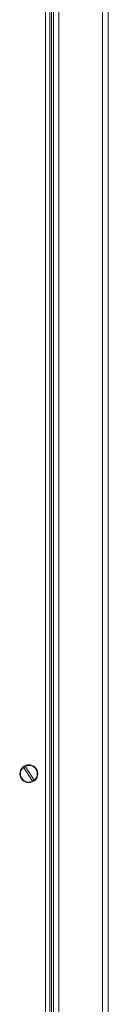
# Model space of a CAD drawing. Units: millimetres. Extents: x -117 to 121, y -69 to 116.
# Drawn here: x 33 to 35, y -15 to 12 of the extents above; entities that cross this region are included whole.
import ezdxf

# ---------------------------------------------------------------- set-up
doc = ezdxf.new("R2010")
doc.units = ezdxf.units.MM

msp = doc.modelspace()

# ---------------------------------------------------------------- linework, layer by layer
at = {"color": 7, "linetype": 'Continuous', "lineweight": 18}
for p, q in [((33.8407, 38.3604), (33.8407, -56.3396)), ((35.0407, 38.3604), (35.0407, -56.3396)), ((35.1907, 38.3604), (35.1907, -56.3396)), ((33.6907, 37.0604), (33.6907, -55.0396)), ((33.4707, -54.9196), (33.4707, 36.8404)), ((33.5907, -54.9625), (33.5907, 36.8834)), ((33.6407, 36.4104), (33.6407, -54.3896)), ((32.8698, -8.8118), (33.1199, -9.1946)), ((33.1617, -9.1673), (32.9116, -8.7845))]:
    msp.add_line(p, q, dxfattribs=at)
msp.add_circle((33.0157, -8.9896), 0.245, dxfattribs=at)
for radius, start, end in [(0.23, 129.39775, 296.91749), (0.21, 116.32048, 129.99476), (0.23, 309.39775, 116.91749), (0.21, 296.32048, 309.99476)]:
    msp.add_arc((33.0157, -8.9896), radius, start, end, dxfattribs=at)

doc.saveas('drawing.dxf')
